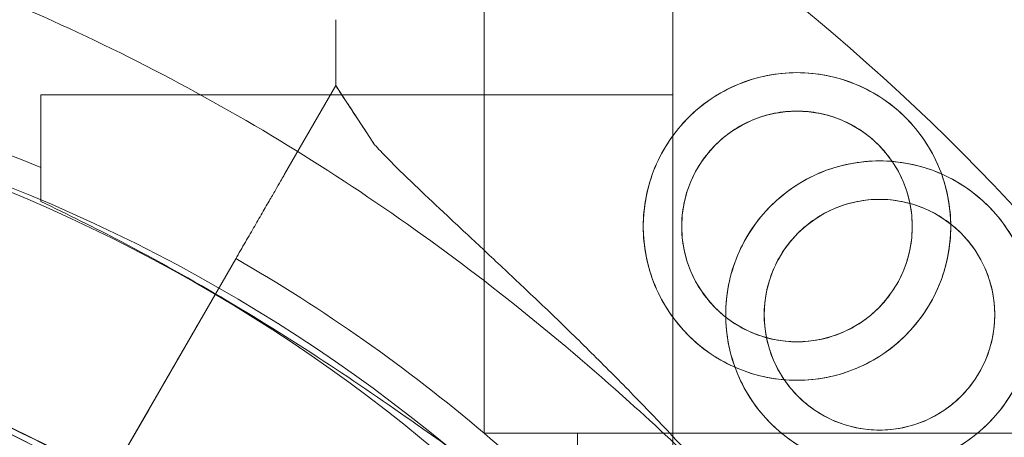
# Model space of a CAD drawing. Units: millimetres. Extents: x 67783 to 83613, y -13239 to -1243.
# Drawn here: x 73218 to 73263, y -5694 to -5675 of the extents above; entities that cross this region are included whole.
import ezdxf

# ---------------------------------------------------------------- set-up
doc = ezdxf.new("R2010")
doc.units = ezdxf.units.MM
doc.layers.add('ACIK MAVI', color=7, linetype='Continuous', true_color=0x3481b8)

# ---------------------------------------------------------------- blocks, each defined once
blk = doc.blocks.new('A$C4B23215A')
at = {"color": 0, "linetype": 'Continuous', "lineweight": 0}
for p, q in [((50770.88275849935, 6622.510567305791), (50770.88275854984, 6643.418453864899)), ((50764.13275853755, 6638.332498422749), (50764.13275854479, 6641.328729145302)), ((50764.13275825015, 6638.332498860838), (50761.80026834751, 6634.292514697234)), ((50761.80027312323, 6634.292509302295), (50764.13275825015, 6638.332498860849)), ((50779.48060329737, 6637.90286635721), (50750.70634550246, 6637.902553386048)), ((50759.58087683708, 6630.448416778763), (50751.99164408454, 6617.303480134222)), ((50755.6159273212, 6623.58090730334), (50759.58088225438, 6630.448410659026)), ((50757.83531503195, 6627.425012434371), (50759.58447069357, 6630.454633769372)), ((50759.58447069356, 6630.454633769368), (50757.83531861328, 6627.425008388647)), ((50755.61592658119, 6623.580907730593), (50754.27195848303, 6621.253086713812)), ((50775.13275848993, 6618.611996094898), (50775.13275849934, 6622.510567295529))]:
    blk.add_line(p, q, dxfattribs=at)
for centre, radius in [((50785.13276005767, 6631.918727359871), 6.999999999999986), ((50785.13275698645, 6631.918730829313), 5.249999999999983), ((50788.88887215306, 6627.90297022386), 6.999999999999987), ((50788.88887562254, 6627.902967152679), 5.249999999999984)]:
    blk.add_circle(centre, radius, dxfattribs=at)
for centre, radius, start, end in [((50721.85273168571, 6564.615924845928), 100.0161565560793, 270, 200.6941665301537), ((50721.79855491784, 6564.652238958173), 75.68560378048048, 67.54571486877384, 87.96968569348357), ((50720.76430320172, 6564.638174246646), 74.53666666666594, 24.59694361889888, 128.7324462147912), ((50721.76861457133, 6564.440501962916), 74.53666666666592, 21.26755378535043, 125.4030563812129), ((50721.88275836023, 6564.827722317581), 75.68560378018336, 49.65300876904765, 60.12325493351432), ((50720.76430558423, 6564.638175523072), 64.50000000000239, 24.3601193182847, 166.6646949167927), ((50721.76861334984, 6564.440503931501), 64.5000000000032, 31.81940607872358, 163.3333775704881), ((50721.76861599641, 6564.440499666238), 64.49999999999967, 343.3353050832681, 163.3333775704881), ((50721.79855323127, 6564.652240451083), 63.5606037804875, 48.48472417110523, 87.96968569348357), ((50721.79855715853, 6564.652236974685), 63.56060378049177, 29.85385558915229, 87.96968569348357), ((50721.88275835996, 6564.827722317195), 75.68560378065168, 45.28599596876807, 49.65300876904765)]:
    blk.add_arc(centre, radius, start, end, dxfattribs=at)
for centre, major_axis, ratio, start_param, end_param in [((50779.48071206514, 6627.902866357812), (0.0001549940613741724, -14.2499999991571), 9.637350772399518e-08, -1.437943617549617e-07, 6.283185163385224), ((50785.13275846026, 6606.322266039393), (20.99999992269396, -32.01023238335628), 1.013002415579946e-08, -3.141592745197407, -2.728367622431735), ((50750.70645427023, 6627.902553386653), (-0.0001087677729519506, 9.999999999405192), 9.637288992345358e-08, -1.029952631311716, 1.141309269314661e-13), ((50779.48071206514, 6627.90286635781), (-0.0001087677601421754, 9.999999999409804), 9.637380441630849e-08, -1.905137840864, -1.836308882730009e-13), ((50779.48071206514, 6627.902866357816), (0.0001087677665054796, -9.999999999412466), 9.63735241224085e-08, 2.250000054180807e-13, 1.236454812725308)]:
    blk.add_ellipse(centre, major_axis=major_axis, ratio=ratio, start_param=start_param, end_param=end_param, dxfattribs=at)
at = {"color": 0, "linetype": 'Continuous', "lineweight": 0, "extrusion": (0, 0, -1)}
for centre, major_axis, ratio, start_param, end_param in [((50785.13275849936, 6622.510567271378), (-14.25000000000002, 3.441439889914249e-08), 9.63735077239903e-08, -2.102843810583541e-08, 6.283185286151148), ((50785.13275849936, 6622.51056727138), (-9.999999999996362, 2.414890332164599e-08), 9.637341844091243e-08, 6.866383808796253e-12, 1.236454812732915), ((50785.13275849936, 6622.51056727138), (10.00000000000125, -2.415045221517062e-08), 9.637334528643711e-08, -1.905137840864164, -1.354472090042691e-13)]:
    blk.add_ellipse(centre, major_axis=major_axis, ratio=ratio, start_param=start_param, end_param=end_param, dxfattribs=at)
at = {"color": 0, "linetype": 'Continuous', "lineweight": 0}
for points, knots in [([(51196.97742476528, 5212.74118381148), (51153.81896520015, 5214.698839448192), (51110.69726840447, 5217.261069885844), (51024.58294858706, 5223.616201673725), (50981.58755494378, 5227.409462410882), (50895.75673867338, 5236.279202941461), (50852.91747403952, 5241.352360111379), (50788.85425700335, 5250.011805470931), (50767.53902256963, 5253.073282686377), (50735.61792253856, 5257.952294249766), (50724.86831724129, 5259.455432356235), (50701.42872804584, 5264.406126991735), (50689.80522321694, 5267.70790253288), (50665.8392579373, 5276.185053182877), (50653.77657756397, 5281.526016617632), (50630.72585496477, 5293.876326768299), (50619.46686816595, 5301.039470425243), (50601.34929419176, 5315.645981925591), (50593.89520355173, 5322.547568572965), (50579.4254270423, 5340.48557643489), (50573.55186107409, 5351.639443319302), (50563.52475260071, 5377.953185010925), (50560.4677607026, 5393.604692619638), (50554.26360820633, 5443.097327562653), (50553.45606052205, 5474.968007463489), (50551.15499365887, 5544.504494702425), (50550.69703453369, 5581.238627332219), (50550.12018407659, 5652.023479935027), (50549.97978711326, 5685.992803113564), (50549.76764215386, 5757.398847986417), (50549.71946490576, 5794.86023226932), (50549.66458894563, 5872.646756613074), (50549.65947196331, 5913.002018478055), (50549.65456493121, 5991.012062408739), (50549.65556250229, 6028.658019007347), (50549.6717238431, 6104.844772688966), (50549.68649949804, 6143.381238975198), (50549.79318540216, 6222.307034588641), (50549.88971221373, 6262.676919389252), (50550.26590476543, 6337.832906126152), (50550.48797136827, 6372.704013769755), (50551.66665235744, 6443.089929163691), (50552.62228939896, 6478.611333381388), (50555.73249476621, 6529.286547973135), (50556.56948225788, 6544.506453548969), (50559.69364098902, 6569.08207755094), (50561.13977608427, 6577.669830879719), (50565.79823495795, 6596.981539713192), (50569.28980287116, 6607.677158177974), (50580.54146161284, 6630.404655066111), (50589.69467561173, 6642.105753140262), (50612.02282275303, 6663.011399952698), (50626.06128258563, 6672.494454713673), (50652.2848956841, 6686.774761357463), (50664.40735688864, 6692.233004100153), (50689.13955335508, 6701.132658034676), (50701.4518920173, 6704.645081310731), (50738.35176146556, 6712.317758392801), (50760.12659309797, 6714.84231568788), (50851.28372065349, 6727.838565362345), (50920.21568299286, 6735.768807222934), (51058.40595164239, 6748.420207765854), (51127.69457440983, 6753.123298664033), (51197.0840323119, 6756.269190753708)], [-344.7999848577278, -344.7999848577278, -344.7999848577278, -344.7999848577278, -319.1628343631373, -319.1628343631373, -293.5256838685468, -293.5256838685468, -267.8885333739563, -267.8885333739563, -255.069958126661, -255.069958126661, -248.6606705030134, -248.6606705030134, -241.818714216347, -241.818714216347, -234.401548226895, -234.401548226895, -226.9336753484222, -226.9336753484222, -221.3158841034468, -221.3158841034468, -214.8170385055591, -214.8170385055591, -205.4970439062451, -205.4970439062451, -184.7283942811751, -184.7283942811751, -161.9012930934626, -161.9012930934626, -141.2007827020632, -141.2007827020632, -118.6843436274518, -118.6843436274518, -94.61558951364432, -94.61558951364432, -72.20433802968856, -72.20433802968856, -49.15930700976291, -49.15930700976291, -24.77362741359026, -24.77362741359026, -3.315051418885474, -3.315051418885474, 18.95582166091409, 18.95582166091409, 28.71822214072611, 28.71822214072611, 33.8990174342058, 33.8990174342058, 40.28175652293854, 40.28175652293854, 47.66501411241988, 47.66501411241988, 57.19022913923004, 57.19022913923004, 64.67551201997924, 64.67551201997924, 71.926954110088, 71.926954110088, 85.50512337502167, 85.50512337502167, 126.7240742045519, 126.7240742045519, 167.9430250340822, 167.9430250340822, 167.9430250340822, 167.9430250340822]), ([(50733.97625489962, 6647.134811884904), (50734.68354386403, 6646.965224692531), (50735.39894082917, 6646.786781547378), (50737.12831483664, 6646.335156069368), (50738.14717854484, 6646.052700775688), (50740.1977099096, 6645.446866249555), (50741.22947773818, 6645.12351661203), (50744.33675924764, 6644.089663306497), (50746.42183625776, 6643.315840088098), (50750.58264521998, 6641.596523856764), (50752.65854800984, 6640.651100357265), (50756.77239467809, 6638.592867376594), (50758.80786202115, 6637.481228228584), (50762.80589518218, 6635.108016777433), (50764.76845317159, 6633.846442894841), (50768.59598220359, 6631.195779891872), (50770.46087949184, 6629.806711456336), (50774.07471410559, 6626.930654417816), (50775.82359661887, 6625.443604887992), (50778.7405393153, 6622.817864693707), (50779.99324716045, 6621.642420717222), (50781.83040013503, 6619.851533820138), (50782.43602369865, 6619.250050191031), (50783.62383891726, 6618.051371651336), (50784.20603522733, 6617.454187332258), (50785.33877473696, 6616.277784776108), (50785.88972240891, 6615.698165908985), (50786.953970923, 6614.56976941545), (50787.46728218389, 6614.021006590452), (50788.4511156452, 6612.96722753623), (50788.92170014494, 6612.462172368605), (50789.81650904025, 6611.50718150554), (50790.24074660318, 6611.057260090345), (50791.22699527492, 6610.027120573648), (50791.79652807778, 6609.446763986691), (50792.42030031352, 6608.847891567826), (50792.51517519626, 6608.757915014428), (50792.60856601212, 6608.670569546432)], [4.406823809352916, 4.406823809352916, 4.406823809352916, 4.406823809352916, 6.858790940706873, 6.858790940706873, 10.28818641106031, 10.28818641106031, 13.71758188141375, 13.71758188141375, 20.57637282212062, 20.57637282212062, 27.43516376282749, 27.43516376282749, 34.29395470353437, 34.29395470353437, 41.15274564424124, 41.15274564424124, 48.01153658494811, 48.01153658494811, 54.87032752565499, 54.87032752565499, 59.88314102920193, 59.88314102920193, 62.38954778097541, 62.38954778097541, 64.89595453274887, 64.89595453274887, 67.40236128452234, 67.40236128452234, 69.90876803629581, 69.90876803629581, 72.4151747880693, 72.4151747880693, 74.92158153984276, 74.92158153984276, 78.59686425934248, 78.59686425934248, 79.26738421014136, 79.26738421014136, 79.26738421014136, 79.26738421014136]), ([(50792.60856763756, 6608.670568107582), (50792.51517686008, 6608.757913541636), (50792.42030201527, 6608.847890061419), (50791.79653002213, 6609.446762265534), (50791.22699740921, 6610.02711868438), (50790.24074902415, 6611.057257947299), (50789.81651157338, 6611.507179263228), (50788.921702892, 6612.462169936929), (50788.45111849404, 6612.967225014456), (50787.46728522429, 6614.021003899097), (50786.9539740532, 6614.56976664459), (50785.88972570569, 6615.698162990679), (50785.33877811051, 6616.277781789815), (50784.20603874097, 6617.454184221968), (50783.62384249425, 6618.051368484985), (50782.43602738903, 6619.2500469243), (50781.83040387545, 6619.851530509111), (50779.99325103194, 6621.642417290159), (50778.74054324858, 6622.817861211972), (50775.82360064975, 6625.443601319863), (50774.07471815846, 6626.930650830216), (50770.4608835324, 6629.806707879621), (50768.5959862098, 6631.195776345556), (50764.76845706262, 6633.846439450512), (50762.80589899234, 6635.108013404662), (50758.80786563193, 6637.481225032343), (50756.77239817029, 6638.592864285309), (50752.65855123522, 6640.651097502157), (50750.5826482973, 6641.596521132711), (50746.42183901648, 6643.315837646069), (50744.33676183592, 6644.08966101537), (50741.22948005734, 6645.123514559111), (50740.19771213684, 6645.446864277988), (50738.14718058376, 6646.052698970836), (50737.12831677918, 6646.335154349848), (50735.39894260153, 6646.786779978514), (50734.683545564, 6646.965223187717), (50733.97625652506, 6647.134810446083)], [105.6245809849692, 105.6245809849692, 105.6245809849692, 105.6245809849692, 106.2951009357839, 106.2951009357839, 109.9703836552844, 109.9703836552844, 112.4767904070588, 112.4767904070588, 114.9831971588331, 114.9831971588331, 117.4896039106075, 117.4896039106075, 119.9960106623819, 119.9960106623819, 122.5024174141563, 122.5024174141563, 125.0088241659306, 125.0088241659306, 130.0216376694794, 130.0216376694794, 136.8804286101873, 136.8804286101873, 143.7392195508951, 143.7392195508951, 150.598010491603, 150.598010491603, 157.4568014323108, 157.4568014323108, 164.3155923730187, 164.3155923730187, 171.1743833137265, 171.1743833137265, 174.6037787840805, 174.6037787840805, 178.0331742544344, 178.0331742544344, 180.4851413857733, 180.4851413857733, 180.4851413857733, 180.4851413857733]), ([(50778.13275683298, 6631.918731019579), (50778.13275683192, 6631.475469808162), (50778.17553716865, 6631.018270902072), (50778.3543920247, 6630.111107027098), (50778.49041494747, 6629.661127605052), (50778.84859594625, 6628.799948392616), (50779.07103814414, 6628.387997900323), (50779.58376113057, 6627.62697654118), (50779.87408636203, 6627.277906544428), (50780.49178896075, 6626.660203944384), (50780.8407911312, 6626.369895960363), (50781.6018507912, 6625.85711057683), (50782.01390748191, 6625.634595065441), (50782.87529833314, 6625.276331802675), (50783.32538000699, 6625.140299523335), (50784.23257533859, 6624.961474553051), (50784.68970108708, 6624.9187311195), (50785.57581234017, 6624.918731117354), (50786.03293809131, 6624.9614745487), (50786.94013343378, 6625.140299514596), (50787.39021511582, 6625.276331791758), (50788.25160598773, 6625.634595050369), (50788.66366269094, 6625.857110559782), (50789.42472237805, 6626.369895939637), (50789.77372456309, 6626.66020392196), (50790.39142719034, 6627.277906519021), (50790.6817524368, 6627.626976514372), (50791.19447545208, 6628.387997871037), (50791.41691766377, 6628.799948362243), (50791.77509868649, 6629.661127572943), (50791.91112161938, 6630.11110699436), (50792.08997649036, 6631.018270868472), (50792.13275683192, 6631.475469774365), (50792.13275683406, 6632.361992197189), (50792.0899764947, 6632.81919110624), (50791.91112162811, 6633.726354993143), (50791.77509869738, 6634.176334424175), (50791.41691767883, 6635.037513658934), (50791.19447546913, 6635.449464164567), (50790.68175245752, 6636.210485552163), (50790.39142721275, 6636.559555563943), (50789.77372458847, 6637.177258192869), (50789.42472240486, 6637.467566191763), (50788.66366272023, 6637.980351603104), (50788.25160601811, 6638.202867127407), (50787.39021514791, 6638.561130411605), (50786.94013346652, 6638.697162699469), (50786.0329381249, 6638.875987681042), (50785.57581237398, 6638.918731117365), (50784.68970112089, 6638.918731119511), (50784.23257537218, 6638.8759876854), (50783.32538003974, 6638.697162708215), (50782.87529836523, 6638.561130422497), (50782.01390751226, 6638.202867142465), (50781.60185082049, 6637.980351620152), (50780.84079115799, 6637.467566212488), (50780.49178898615, 6637.17725821529), (50779.87408638445, 6636.559555589343), (50779.58376115131, 6636.210485578964), (50779.07103816119, 6635.449464193853), (50778.8485959613, 6635.037513689296), (50778.49041495837, 6634.176334456273), (50778.35439203342, 6633.726355025885), (50778.175537173, 6632.819191139841), (50778.13275683407, 6632.36199223103), (50778.13275683298, 6631.918731019579)], [0, 0, 0, 0, 1.329783634282913, 1.329783634282913, 2.659567268565826, 2.659567268565826, 3.989350902848739, 3.989350902848739, 5.319134537131652, 5.319134537131652, 6.64830141673888, 6.64830141673888, 7.977468296346109, 7.977468296346109, 9.306635175953335, 9.306635175953335, 10.63580205556056, 10.63580205556056, 11.96496893516774, 11.96496893516774, 13.29413581477491, 13.29413581477491, 14.62330269438208, 14.62330269438208, 15.95246957398926, 15.95246957398926, 17.28225320827214, 17.28225320827214, 18.61203684255502, 18.61203684255502, 19.9418204768379, 19.9418204768379, 21.27160411112078, 21.27160411112078, 22.60138774540369, 22.60138774540369, 23.9311713796866, 23.9311713796866, 25.26095501396951, 25.26095501396951, 26.59073864825242, 26.59073864825242, 27.91990552785958, 27.91990552785958, 29.24907240746675, 29.24907240746675, 30.57823928707392, 30.57823928707392, 31.90740616668108, 31.90740616668108, 33.23657304628829, 33.23657304628829, 34.5657399258955, 34.5657399258955, 35.89490680550271, 35.89490680550271, 37.22407368510992, 37.22407368510992, 38.55385731939282, 38.55385731939282, 39.88364095367571, 39.88364095367571, 41.2134245879586, 41.2134245879586, 42.54320822224149, 42.54320822224149, 42.54320822224149, 42.54320822224149]), ([(50779.88275965225, 6631.918727830553), (50779.88275965145, 6631.585582357153), (50779.91497909227, 6631.242198749324), (50780.04942339769, 6630.561297135862), (50780.15160686762, 6630.223766520334), (50780.42040128366, 6629.578117129297), (50780.58722534455, 6629.269424315271), (50780.97153350441, 6628.699273177333), (50781.18905388127, 6628.437812382535), (50781.6516800409, 6627.975186219295), (50781.91306249776, 6627.757686208164), (50782.48325587064, 6627.373307384072), (50782.792069454, 6627.206399404471), (50783.43796141817, 6626.93751017529), (50783.77561030447, 6626.835315318831), (50784.45655004764, 6626.700904733903), (50784.79985072509, 6626.66872772205), (50785.46566872506, 6626.668727720471), (50785.80896940064, 6626.700904730636), (50786.48990913615, 6626.835315312279), (50786.82755801667, 6626.937510167108), (50787.47344996638, 6627.206399393157), (50787.78226354106, 6627.373307371281), (50788.35245689531, 6627.757686192608), (50788.61383934227, 6627.975186202488), (50789.07646548284, 6628.437812363494), (50789.29398584985, 6628.699273157226), (50789.6782939914, 6629.269424293323), (50789.84511804387, 6629.578117106541), (50790.11391244648, 6630.223766496294), (50790.21609591138, 6630.56129711131), (50790.35054021115, 6631.242198724116), (50790.38275965145, 6631.585582331818), (50790.38275965306, 6632.251873278552), (50790.35054021443, 6632.595256883922), (50790.21609591791, 6633.276158487328), (50790.11391245467, 6633.613689095311), (50789.84511805519, 6634.259338467606), (50789.67829400421, 6634.568031270433), (50789.29398586538, 6635.138182384633), (50789.07646549964, 6635.399643166855), (50788.61383936131, 6635.862269306044), (50788.35245691541, 6636.079769304821), (50787.78226356301, 6636.464148105764), (50787.47344998916, 6636.631056074626), (50786.82755804073, 6636.899945286003), (50786.48990916071, 6637.002140135379), (50785.80896942585, 6637.136550710957), (50785.46566875042, 6637.16872772046), (50784.79985075045, 6637.168727722054), (50784.45655007284, 6637.136550714198), (50783.775610329, 6637.002140141964), (50783.43796144224, 6636.899945294199), (50782.79206947676, 6636.63105608594), (50782.48325589258, 6636.464148118559), (50781.91306251787, 6636.079769320362), (50781.65168005995, 6635.862269322855), (50781.1890538981, 6635.399643185921), (50780.97153351997, 6635.138182404722), (50780.58722535735, 6634.568031292407), (50780.420401295, 6634.259338490368), (50780.1516068758, 6633.613689119384), (50780.04942340425, 6633.276158511873), (50779.91497909555, 6632.595256909126), (50779.88275965305, 6632.251873303912), (50779.88275965225, 6631.918727830553)], [0, 0, 0, 0, 0.9994364201289808, 0.9994364201289808, 1.998872840257962, 1.998872840257962, 2.998309260386943, 2.998309260386943, 3.997745680515923, 3.997745680515923, 4.996472680465211, 4.996472680465211, 5.995199680414498, 5.995199680414498, 6.993926680363787, 6.993926680363787, 7.992653680313074, 7.992653680313074, 8.991380680262246, 8.991380680262246, 9.99010768021142, 9.99010768021142, 10.98883468016059, 10.98883468016059, 11.98756168010977, 11.98756168010977, 12.98699810023876, 12.98699810023876, 13.98643452036776, 13.98643452036776, 14.98587094049675, 14.98587094049675, 15.98530736062575, 15.98530736062575, 16.98474378075473, 16.98474378075473, 17.98418020088371, 17.98418020088371, 18.98361662101269, 18.98361662101269, 19.98305304114167, 19.98305304114167, 20.98178004109085, 20.98178004109085, 21.98050704104003, 21.98050704104003, 22.9792340409892, 22.9792340409892, 23.97796104093839, 23.97796104093839, 24.97668804088767, 24.97668804088767, 25.97541504083695, 25.97541504083695, 26.97414204078623, 26.97414204078623, 27.97286904073551, 27.97286904073551, 28.9723054608645, 28.9723054608645, 29.9717418809935, 29.9717418809935, 30.97117830112249, 30.97117830112249, 31.97061472125149, 31.97061472125149, 31.97061472125149, 31.97061472125149]), ([(50765.90031749322, 6635.638213704065), (50765.98766394283, 6635.54482387642), (50766.07764149432, 6635.449950010052), (50766.67652048152, 6634.8261845293), (50767.25688309363, 6634.25665822741), (50768.28703308131, 6633.270421044528), (50768.73695901052, 6632.846188486385), (50769.69195941464, 6631.951390189972), (50770.19701960944, 6631.480811284191), (50771.25080919258, 6630.49698947367), (50771.79957751997, 6629.983684270055), (50772.92798543901, 6628.919448193197), (50773.50761022932, 6628.368506901033), (50774.68402497922, 6627.235780324181), (50775.28121557321, 6626.653590571497), (50776.47990692919, 6625.465788501207), (50777.08139709973, 6624.860171528419), (50778.87230385854, 6623.023038159763), (50780.04776140268, 6621.770343158672), (50782.6735332303, 6618.853429113273), (50784.16060175855, 6617.104562792794), (50787.03669810593, 6613.490759442235), (50788.42578685135, 6611.625877224973), (50791.07649157808, 6607.798376902289), (50792.33808687372, 6605.835832550942), (50794.71134197732, 6601.83782499792), (50795.82300336463, 6599.802369624775), (50797.88128131681, 6595.688545071911), (50798.82672752143, 6593.612652414997), (50800.54608928083, 6589.451861830896), (50801.31993532397, 6587.366793065286), (50802.35382265735, 6584.259522529394), (50802.67718359602, 6583.227758125171), (50803.28304058706, 6581.177233160286), (50803.56550704555, 6580.158372427284), (50804.01715148002, 6578.429003160871), (50804.1956024687, 6577.713608063836), (50804.36519741837, 6577.006320869097)], [105.6245809849692, 105.6245809849692, 105.6245809849692, 105.6245809849692, 106.2951009357839, 106.2951009357839, 109.9703836552844, 109.9703836552844, 112.4767904070588, 112.4767904070588, 114.9831971588331, 114.9831971588331, 117.4896039106075, 117.4896039106075, 119.9960106623819, 119.9960106623819, 122.5024174141563, 122.5024174141563, 125.0088241659306, 125.0088241659306, 130.0216376694794, 130.0216376694794, 136.8804286101873, 136.8804286101873, 143.7392195508951, 143.7392195508951, 150.598010491603, 150.598010491603, 157.4568014323108, 157.4568014323108, 164.3155923730187, 164.3155923730187, 171.1743833137265, 171.1743833137265, 174.6037787840805, 174.6037787840805, 178.0331742544344, 178.0331742544344, 180.4851413857733, 180.4851413857733, 180.4851413857733, 180.4851413857733]), ([(50804.36519885722, 6577.00631924367), (50804.19560397354, 6577.713606363885), (50804.01715304891, 6578.429001388531), (50803.56550876509, 6580.158370484764), (50803.28304239193, 6581.177231121377), (50802.67718556761, 6583.227755897953), (50802.35382471029, 6584.259520210255), (50801.31993761512, 6587.366790477039), (50800.54609172288, 6589.451859072195), (50798.82673024551, 6593.612649337707), (50797.88128417196, 6595.688541846566), (50795.82300645595, 6599.802366132606), (50794.7113451736, 6601.837821387182), (50792.33809024653, 6605.83582874081), (50791.07649502245, 6607.798373011292), (50788.4257903977, 6611.625873218798), (50787.03670168269, 6613.490755401706), (50784.16060534619, 6617.104558739962), (50782.67353679847, 6618.853425082432), (50780.04776488445, 6621.770339225439), (50778.87230728564, 6623.023034288306), (50777.0814004108, 6624.860167788031), (50776.47991019596, 6625.465784810864), (50775.2812187396, 6626.653586994542), (50774.68402808955, 6627.235776810574), (50773.50761321565, 6628.36850352751), (50772.92798835735, 6628.919444896446), (50771.79958029086, 6629.983681139884), (50771.25081188397, 6630.496986433302), (50770.19702213125, 6631.480808435377), (50769.69196184635, 6631.95138744293), (50768.73696125286, 6632.846185953282), (50768.28703522438, 6633.270418623577), (50767.25688498292, 6634.256656093146), (50766.6765222027, 6634.826182584964), (50766.07764300074, 6635.449948308315), (50765.98766541565, 6635.544822212612), (50765.90031893209, 6635.638212078642)], [4.406823809352916, 4.406823809352916, 4.406823809352916, 4.406823809352916, 6.858790940706873, 6.858790940706873, 10.28818641106031, 10.28818641106031, 13.71758188141375, 13.71758188141375, 20.57637282212062, 20.57637282212062, 27.43516376282749, 27.43516376282749, 34.29395470353437, 34.29395470353437, 41.15274564424124, 41.15274564424124, 48.01153658494811, 48.01153658494811, 54.87032752565499, 54.87032752565499, 59.88314102920193, 59.88314102920193, 62.38954778097541, 62.38954778097541, 64.89595453274887, 64.89595453274887, 67.40236128452234, 67.40236128452234, 69.90876803629581, 69.90876803629581, 72.4151747880693, 72.4151747880693, 74.92158153984276, 74.92158153984276, 78.59686425934248, 78.59686425934248, 79.26738421014136, 79.26738421014136, 79.26738421014136, 79.26738421014136]), ([(50788.88895193333, 6620.902966999622), (50788.44569072194, 6620.902962178383), (50787.98849135067, 6620.945737543361), (50787.08132553082, 6621.124582534567), (50786.63134462963, 6621.26060056409), (50785.77016152226, 6621.61877219808), (50785.35820861108, 6621.841209916258), (50784.59718167644, 6622.353924627036), (50784.24810852261, 6622.64424606256), (50783.63039920548, 6623.261941944131), (50783.3400874263, 6623.610940957644), (50782.82729376676, 6624.371995041385), (50782.60477377453, 6624.784049312357), (50782.24650114471, 6625.64543626765), (50782.11046397102, 6626.095516462212), (50781.93162913559, 6627.002709849146), (50781.88888073109, 6627.459835132808), (50781.88887109305, 6628.345946385843), (50781.93160955344, 6628.803072601766), (50782.11042465415, 6629.710269888788), (50782.24645203695, 6630.160353050063), (50782.60470592847, 6631.021747817807), (50782.82721695702, 6631.433806940708), (50783.33999406081, 6632.194872203987), (50783.63029824793, 6632.543877545917), (50784.24799412784, 6633.161586890257), (50784.59706096607, 6633.451915932614), (50785.35807674715, 6633.96464722348), (50785.77002481942, 6634.187093914856), (50786.63120013507, 6634.545284302329), (50787.0811780773, 6634.681312128449), (50787.98834000643, 6634.860176864246), (50788.44553844709, 6634.902962177546), (50789.33206086986, 6634.902971820053), (50789.78926024409, 6634.860196452448), (50790.69642607588, 6634.681351450692), (50791.14640698604, 6634.545333413216), (50792.00759011574, 6634.187161759457), (50792.41954304026, 6633.964724029463), (50793.18057000335, 6633.452009293511), (50793.52964317221, 6633.161687844671), (50794.14735251822, 6632.543991937548), (50794.43766431227, 6632.194992910872), (50794.95045799962, 6631.433938802502), (50795.17297800477, 6631.021884520114), (50795.53125065601, 6630.160497545852), (50795.66728783822, 6629.71041734376), (50795.84612268495, 6628.803223946792), (50795.88887109223, 6628.346098660708), (50795.88888073026, 6627.459987407672), (50795.84614226711, 6627.002861194187), (50795.6673271551, 6626.095663917191), (50795.53129976374, 6625.645580763439), (50795.17304585081, 6624.784186014642), (50794.95053480937, 6624.372126903179), (50794.43775767777, 6623.611061664515), (50794.14745347577, 6623.262056335776), (50793.52975756698, 6622.644347016989), (50793.18069071371, 6622.354017987947), (50792.41967490419, 6621.841286722241), (50792.00772681857, 6621.618840042674), (50791.14655148059, 6621.260649674985), (50790.69657352939, 6621.124621856803), (50789.78941158833, 6620.945757131571), (50789.33221314476, 6620.902971820897), (50788.88895193333, 6620.902966999622)], [0, 0, 0, 0, 1.329783634282913, 1.329783634282913, 2.659567268565826, 2.659567268565826, 3.989350902848739, 3.989350902848739, 5.319134537131652, 5.319134537131652, 6.64830141673888, 6.64830141673888, 7.977468296346109, 7.977468296346109, 9.306635175953335, 9.306635175953335, 10.63580205556056, 10.63580205556056, 11.96496893516774, 11.96496893516774, 13.29413581477491, 13.29413581477491, 14.62330269438208, 14.62330269438208, 15.95246957398926, 15.95246957398926, 17.28225320827214, 17.28225320827214, 18.61203684255502, 18.61203684255502, 19.9418204768379, 19.9418204768379, 21.27160411112078, 21.27160411112078, 22.60138774540369, 22.60138774540369, 23.9311713796866, 23.9311713796866, 25.26095501396951, 25.26095501396951, 26.59073864825242, 26.59073864825242, 27.91990552785958, 27.91990552785958, 29.24907240746675, 29.24907240746675, 30.57823928707392, 30.57823928707392, 31.90740616668108, 31.90740616668108, 33.23657304628829, 33.23657304628829, 34.5657399258955, 34.5657399258955, 35.89490680550271, 35.89490680550271, 37.22407368510992, 37.22407368510992, 38.55385731939282, 38.55385731939282, 39.88364095367571, 39.88364095367571, 41.2134245879586, 41.2134245879586, 42.54320822224149, 42.54320822224149, 42.54320822224149, 42.54320822224149]), ([(50761.80026834753, 6634.292514697239), (50761.79642618782, 6634.285859892718), (50761.79221698103, 6634.278569344007), (50761.75811408398, 6634.219501477697), (50761.71274276153, 6634.140916113398), (50761.60647890415, 6633.956861839679), (50761.53579630715, 6633.834436056999), (50761.36758006597, 6633.543077105171), (50761.27004642313, 6633.374143938368), (50761.07369630313, 6633.034055652197), (50760.95679015952, 6632.831568320524), (50760.70503658212, 6632.395518418036), (50760.57018914932, 6632.161955848946), (50760.3136451601, 6631.717608679623), (50760.16831331424, 6631.46588656218), (50759.87134948184, 6630.951530148193), (50759.71971749552, 6630.688895851968), (50759.58087683708, 6630.448416778758)], [0.7041971866607565, 0.7041971866607565, 0.7041971866607565, 0.7041971866607565, 0.8330408887702967, 0.8330408887702967, 1.666081777540593, 1.666081777540593, 2.499123544870478, 2.499123544870478, 3.332165312200364, 3.332165312200364, 4.165208208909155, 4.165208208909155, 4.998251105617946, 4.998251105617946, 5.831295052692599, 5.831295052692599, 6.664338999767251, 6.664338999767251, 6.664338999767251, 6.664338999767251]), ([(50759.58088225435, 6630.448410659041), (50759.7197229128, 6630.688889732251), (50759.87135489447, 6630.951524033762), (50760.1683187067, 6631.46588047052), (50760.31365053705, 6631.717602605453), (50760.57019449003, 6632.16194981574), (50760.70504189873, 6632.395512412064), (50760.95679541873, 6632.831562379402), (50761.07370152903, 6633.034049748681), (50761.27005158203, 6633.37413811053), (50761.36758518501, 6633.54307132241), (50761.53580134025, 6633.834430371278), (50761.60648389125, 6633.956856205941), (50761.71274766107, 6634.14091057857), (50761.75811893391, 6634.219495998883), (50761.79222177246, 6634.278563931281), (50761.79643097141, 6634.28585448889), (50761.80027312323, 6634.292509302291)], [19.9930185611163, 19.9930185611163, 19.9930185611163, 19.9930185611163, 20.82606250819096, 20.82606250819096, 21.65910645526561, 21.65910645526561, 22.49214935197441, 22.49214935197441, 23.32519224868321, 23.32519224868321, 24.15823401601316, 24.15823401601316, 24.99127578334312, 24.99127578334312, 25.82431667211336, 25.82431667211336, 25.95316037422302, 25.95316037422302, 25.95316037422302, 25.95316037422302]), ([(50750.70639909631, 6633.051147921569), (50751.90488257036, 6632.482870163896), (50753.1408729961, 6631.868711239904), (50755.98733910263, 6630.37790789821), (50757.60528700743, 6629.47551784136), (50760.78558186271, 6627.590727351488), (50762.34831180611, 6626.608123538919), (50765.33903683603, 6624.639066727437), (50766.76710940172, 6623.652645378321), (50768.61324245064, 6622.349210728053), (50769.14438998368, 6621.970917588898), (50770.19552447695, 6621.220117452349), (50770.71550232071, 6620.847674238596), (50771.71058361118, 6620.140682624826), (50772.18601384179, 6619.806000962015), (50773.06499404863, 6619.203357822893), (50773.4685523482, 6618.935519468423), (50774.06418521068, 6618.563169027211), (50774.29763123704, 6618.424092883795), (50774.73022405527, 6618.187683620998), (50774.92934700227, 6618.090432790936), (50775.2748743359, 6617.953133784284), (50775.42145837129, 6617.913082424629), (50775.55242736592, 6617.903406420728), (50775.56763279149, 6617.902823790208), (50775.58224963251, 6617.90282395452)], [1.133895474323613, 1.133895474323613, 1.133895474323613, 1.133895474323613, 5.170833653502005, 5.170833653502005, 10.34166730700401, 10.34166730700401, 15.51250096050601, 15.51250096050601, 20.68333461400802, 20.68333461400802, 22.69559199053065, 22.69559199053065, 24.70784936705328, 24.70784936705328, 26.72010674357591, 26.72010674357591, 28.73236412009854, 28.73236412009854, 30.07110853613494, 30.07110853613494, 31.40985295217133, 31.40985295217133, 32.74859736820773, 32.74859736820773, 32.93209759758317, 32.93209759758317, 32.93209759758317, 32.93209759758317]), ([(50788.88892971414, 6622.65296981875), (50788.55578424076, 6622.652966195214), (50788.21240028259, 6622.685181901956), (50787.53149720717, 6622.819618802996), (50787.19396548048, 6622.921798602487), (50786.54831316652, 6623.190585997492), (50786.2396185384, 6623.357406701527), (50785.66946322139, 6623.741708661333), (50785.40800006122, 6623.959226194964), (50784.94536886724, 6624.421847323805), (50784.72786601375, 6624.683227415479), (50784.34348098919, 6625.25341660845), (50784.17656965146, 6625.562228376772), (50783.90767339862, 6626.208117416905), (50783.80547487046, 6626.545765191875), (50783.67105688075, 6627.22670347338), (50783.63887613572, 6627.5700038009), (50783.6388688938, 6628.235821800836), (50783.67104217079, 6628.579122826302), (50783.80544534764, 6629.2600640234), (50783.90763653075, 6629.597714015201), (50784.17651873312, 6630.243608888877), (50784.34342335308, 6630.552424278545), (50784.72779597389, 6631.122621812638), (50784.9452931414, 6631.384006624756), (50785.40791427161, 6631.846637796063), (50785.66937269993, 6632.064161006287), (50786.23951965689, 6632.448475347845), (50786.54821065599, 6632.61530275714), (50787.19385712273, 6632.884104180752), (50787.53138662655, 6632.986291316074), (50788.21228677732, 6633.12074302021), (50788.55567003464, 6633.152966194588), (50789.22196098133, 6633.152973441689), (50789.56534493704, 6633.120757737137), (50790.2462480024, 6632.986320844995), (50790.58377972155, 6632.884141052191), (50791.22943201677, 6632.615353673746), (50791.53812663368, 6632.448532979621), (50792.10828192696, 6632.064231040835), (50792.36974507456, 6631.846713518329), (50792.83237624449, 6631.384092410792), (50793.04987908561, 6631.122712330083), (50793.43426408702, 6630.552523157587), (50793.60117541403, 6630.243711398767), (50793.87007164905, 6629.597822374379), (50793.97227017014, 6629.260174605688), (50794.10668815049, 6628.579236332493), (50794.13886889317, 6628.235936006995), (50794.1388761351, 6627.570118007052), (50794.10670286043, 6627.22681697957), (50793.97229969298, 6626.545875774134), (50793.87010851695, 6626.20822577609), (50793.60122633236, 6625.562330886654), (50793.43432172314, 6625.253515487469), (50793.04994912546, 6624.683317932924), (50792.83245197033, 6624.421933109841), (50792.36983086419, 6623.959301917259), (50792.1083724484, 6623.741778695918), (50791.53822551522, 6623.357464333296), (50791.22953452731, 6623.19063691412), (50790.58388807933, 6622.921835473904), (50790.24635858302, 6622.819648331932), (50789.56545844231, 6622.685196618868), (50789.22207518748, 6622.6529734423), (50788.88892971414, 6622.65296981875)], [0, 0, 0, 0, 0.9994364201289808, 0.9994364201289808, 1.998872840257962, 1.998872840257962, 2.998309260386943, 2.998309260386943, 3.997745680515923, 3.997745680515923, 4.996472680465211, 4.996472680465211, 5.995199680414498, 5.995199680414498, 6.993926680363787, 6.993926680363787, 7.992653680313074, 7.992653680313074, 8.991380680262246, 8.991380680262246, 9.99010768021142, 9.99010768021142, 10.98883468016059, 10.98883468016059, 11.98756168010977, 11.98756168010977, 12.98699810023876, 12.98699810023876, 13.98643452036776, 13.98643452036776, 14.98587094049675, 14.98587094049675, 15.98530736062575, 15.98530736062575, 16.98474378075473, 16.98474378075473, 17.98418020088371, 17.98418020088371, 18.98361662101269, 18.98361662101269, 19.98305304114167, 19.98305304114167, 20.98178004109085, 20.98178004109085, 21.98050704104003, 21.98050704104003, 22.9792340409892, 22.9792340409892, 23.97796104093839, 23.97796104093839, 24.97668804088767, 24.97668804088767, 25.97541504083695, 25.97541504083695, 26.97414204078623, 26.97414204078623, 27.97286904073551, 27.97286904073551, 28.9723054608645, 28.9723054608645, 29.9717418809935, 29.9717418809935, 30.97117830112249, 30.97117830112249, 31.97061472125149, 31.97061472125149, 31.97061472125149, 31.97061472125149]), ([(50690.30403149249, 6621.492565874709), (50696.36850004952, 6624.741661305869), (50702.95616000069, 6627.011681218581), (50716.51349024284, 6629.364636106651), (50723.48080274725, 6629.447161874201), (50737.09006171416, 6627.415987245698), (50743.72964135905, 6625.302640095912), (50756.00909236741, 6619.093559412469), (50761.64682818322, 6614.998905714358), (50771.34974883978, 6605.242321745953), (50775.41324622321, 6599.582088265681), (50781.55450710696, 6587.268578824511), (50783.63120256642, 6580.617444334439), (50785.58728659493, 6566.997189737942), (50785.4663349769, 6560.030438361406), (50784.04252441997, 6552.086969483822), (50783.80013238635, 6550.92138657276), (50783.52568382744, 6549.763401032584)], [5.791341155155744, 5.791341155155744, 5.791341155155744, 5.791341155155744, 6.111341155155745, 6.111341155155745, 6.431341155155745, 6.431341155155745, 6.751341155155745, 6.751341155155745, 7.071341155155745, 7.071341155155745, 7.391341155155746, 7.391341155155746, 7.711341155155746, 7.711341155155746, 8.031341155155745, 8.031341155155745, 8.086692972991138, 8.086692972991138, 8.086692972991138, 8.086692972991138]), ([(50659.97827816945, 6582.939260468782), (50661.95147932172, 6589.53022983699), (50664.98779941107, 6595.801674196256), (50672.88046138312, 6607.07303112411), (50677.73543063476, 6612.070983465021), (50688.77301690384, 6620.287387140139), (50694.95371434921, 6623.504409540634), (50708.01558801068, 6627.831655368147), (50714.89449260621, 6628.941126233865), (50728.6544925491, 6628.9398725632), (50735.53319486313, 6627.829148244844), (50748.59427979887, 6623.499522360133), (50754.77439093716, 6620.281373769001), (50765.81047983344, 6612.062958966038), (50770.66453827974, 6607.064122037682), (50775.29227894485, 6600.452771976594), (50775.94772592885, 6599.458927662115), (50776.57517959565, 6598.447713407502)], [3.432480090171556, 3.432480090171556, 3.432480090171556, 3.432480090171556, 3.752480090171556, 3.752480090171556, 4.072480090171556, 4.072480090171556, 4.392480090171556, 4.392480090171556, 4.712480090171557, 4.712480090171557, 5.032480090171557, 5.032480090171557, 5.352480090171557, 5.352480090171557, 5.672480090171558, 5.672480090171558, 5.727831905075032, 5.727831905075032, 5.727831905075032, 5.727831905075032]), ([(50724.05039837051, 6628.172938829252), (50726.968719743, 6628.069482851208), (50729.87988272176, 6627.764595771154), (50735.6327465366, 6626.757734798668), (50738.47441280294, 6626.055766956601), (50744.0343851552, 6624.268053743524), (50746.75265783048, 6623.182319115131), (50752.01428469182, 6620.647660585435), (50754.55760726002, 6619.198751915246), (50759.42109321547, 6615.965222040435), (50761.74122737734, 6614.180620266536), (50763.92777789348, 6612.245084265083)], [0.03543566950119718, 0.03543566950119718, 0.03543566950119718, 0.03543566950119718, 0.1732641862186785, 0.1732641862186785, 0.3110927029361599, 0.3110927029361599, 0.4489212196536412, 0.4489212196536412, 0.5867497363711225, 0.5867497363711225, 0.7245782530886038, 0.7245782530886038, 0.7245782530886038, 0.7245782530886038]), ([(50755.61592235826, 6623.580912501084), (50755.75476311823, 6623.821391750169), (50755.90639521643, 6624.084026240153), (50756.2033592716, 6624.598383040053), (50756.34869122832, 6624.850105349467), (50756.60523537512, 6625.294452791748), (50756.74008287357, 6625.528015474485), (50756.9918365806, 6625.964065601524), (50757.10874278798, 6626.166553043679), (50757.30509298546, 6626.50664146399), (50757.40262665536, 6626.675574677707), (50757.57084294729, 6626.966933717429), (50757.64152556763, 6627.089359540552), (50757.74778944579, 6627.273413850229), (50757.79316077334, 6627.351999223358), (50757.82726367062, 6627.411067090068), (50757.8314728745, 6627.418357633787), (50757.83531503194, 6627.425012434383)], [19.99302448241101, 19.99302448241101, 19.99302448241101, 19.99302448241101, 20.82606903875339, 20.82606903875339, 21.65911359509577, 21.65911359509577, 22.49215683210414, 22.49215683210414, 23.3252000691125, 23.3252000691125, 24.15824190551527, 24.15824190551527, 24.99128374191804, 24.99128374191804, 25.82432449615406, 25.82432449615406, 25.95316806224642, 25.95316806224642, 25.95316806224642, 25.95316806224642]), ([(50757.83531861328, 6627.425008388649), (50757.83147646373, 6627.41835357918), (50757.8272672677, 6627.411063026591), (50757.79316442894, 6627.351995093786), (50757.74779315098, 6627.273409664636), (50757.64152936037, 6627.089355256072), (50757.57084678603, 6626.966929380937), (50757.40263058001, 6626.675570244179), (50757.30509695001, 6626.506636985412), (50757.10874681953, 6626.166548489384), (50756.99184064545, 6625.964061009623), (50756.7400869958, 6625.528010817749), (50756.60523952149, 6625.294448107763), (50756.34869541095, 6624.850100624519), (50756.20336346972, 6624.598378297598), (50755.9063994347, 6624.084021474957), (50755.75476734117, 6623.821386979669), (50755.61592658119, 6623.580907730584)], [0.7041971881436941, 0.7041971881436941, 0.7041971881436941, 0.7041971881436941, 0.8330407542360618, 0.8330407542360618, 1.666081508472124, 1.666081508472124, 2.499123344874877, 2.499123344874877, 3.33216518127763, 3.33216518127763, 4.165208418285987, 4.165208418285987, 4.998251655294345, 4.998251655294345, 5.831296211636834, 5.831296211636834, 6.664340767979325, 6.664340767979325, 6.664340767979325, 6.664340767979325]), ([(50691.72079105749, 6618.848177035108), (50697.50319130954, 6621.94615174854), (50703.78444847229, 6624.110589339729), (50716.7112052148, 6626.354104465565), (50723.35445667249, 6626.43279182532), (50736.33072685025, 6624.496090435354), (50742.66148883724, 6622.481038501835), (50754.36980258939, 6616.560752268786), (50759.7453181347, 6612.656547579889), (50768.99694015607, 6603.353758214666), (50772.8714376612, 6597.956791407894), (50778.72705850385, 6586.216003336081), (50780.70716347682, 6579.874223938572), (50781.67682370565, 6573.122459190128), (50781.71228712331, 6572.863835367445), (50781.74610254278, 6572.604996245855)], [5.791341155155747, 5.791341155155747, 5.791341155155747, 5.791341155155747, 6.111341155155747, 6.111341155155747, 6.431341155155748, 6.431341155155748, 6.751341155155748, 6.751341155155748, 7.071341155155748, 7.071341155155748, 7.391341155155748, 7.391341155155748, 7.711341155155749, 7.711341155155749, 7.724074747527149, 7.724074747527149, 7.724074747527149, 7.724074747527149]), ([(50672.94023790169, 6601.830872309669), (50676.92854394369, 6607.039232408142), (50681.75653253701, 6611.603167965688), (50692.6049670887, 6618.981912288251), (50698.62352637079, 6621.795437798824), (50711.24235090122, 6625.387048505783), (50717.84042158067, 6626.164509076865), (50730.94845738668, 6625.60433293632), (50737.4561428645, 6624.266793646217), (50749.72254203117, 6619.611704873318), (50755.47912244228, 6616.294964967747), (50765.65848771897, 6608.017590833186), (50770.07950226768, 6603.05839614142), (50773.74936084743, 6597.308726119387), (50773.88840400236, 6597.087794217352), (50774.02603493111, 6596.865986035511)], [3.795098315635706, 3.795098315635706, 3.795098315635706, 3.795098315635706, 4.115098315635706, 4.115098315635706, 4.435098315635706, 4.435098315635706, 4.755098315635706, 4.755098315635706, 5.075098315635707, 5.075098315635707, 5.395098315635707, 5.395098315635707, 5.715098315635707, 5.715098315635707, 5.727831905075035, 5.727831905075035, 5.727831905075035, 5.727831905075035])]:
    blk.add_open_spline(points, degree=3, knots=knots, dxfattribs=at)
for points, weights in [([(50765.90031893207, 6635.638212078635), (50765.02392527241, 6636.974095981432), (50764.13275825015, 6638.332498860853)], [1, 1.000183650450752, 1]), ([(50750.70639744392, 6633.051149384255), (50750.70638951097, 6633.818049791893), (50750.7063814268, 6634.599706290041)], [1, 1.000053334665461, 1])]:
    blk.add_rational_spline(points, weights, degree=2, dxfattribs=at)
blk.add_open_spline([(50750.70639935923, 6633.05114847607), (50750.70639872079, 6633.051148778804), (50750.70639808236, 6633.05114908153), (50750.70639744391, 6633.051149384246)], degree=3, dxfattribs=at)

msp = doc.modelspace()

# ---------------------------------------------------------------- linework, layer by layer
at = {"layer": 'ACIK MAVI'}
msp.add_open_spline([(71959.67883351509, -12681.60778707579), (71601.32007439384, -12337.02176327795, 0.1800633574069158), (71808.05598206204, -10759.57227749609, 382.2173083012171), (72421.03929254605, -8723.391471328374, -2310.241294261777), (69801.25567210118, -8518.668822034733, 554.5965360832981), (68752.1990919275, -6144.915690110588, -66.5181746040606), (69498.6796741417, -4110.847744177002, -108.43749070255), (71587.6769031473, -2977.046484722742, 636.9089567986891), (73420.86770438666, -3621.324411207254, -2632.01164609025), (74559.51937400074, -2839.263194732965, 1123.243469976101), (75334.16271561141, -2685.920876355728, -2439.710214942942), (75973.72250229222, -3210.136324426299, 291.87507725208), (77500.86708188795, -3846.259320119131, -129.5373712785579), (78737.81861293201, -2533.430671886114, 40.84021552212078), (81034.1716173749, -3471.748077569973, -6.859852695001273), (81270.57884372883, -5741.89250554311, -43.78381937564151), (83133.67380535821, -6138.97978195459, 82.27354351362868), (83807.00076213041, -7794.333300494217, -351.7775081743056), (83007.49735341697, -8840.353147122476, 2143.721411938597), (81482.20663999884, -9242.328154719537, -121.3439163360916), (80393.64249854341, -10604.97451269606, -1995.83793121186), (79136.58020428961, -10949.94928251986, 1.871620640767773), (78566.94713683942, -11059.40015591216, 1307.39578543863), (76746.89347716446, -9763.343556516458, 3938.732013611756), (76449.21147598156, -12850.67272986097, -564.1839534134535), (73737.31922823472, -13342.88304026361, 114.9820647608259), (72421.20405414923, -13123.96419020748, 0.07598750933534101), (71960.27935021084, -12682.18522422542, -0.0003017396663595184), (71959.67883351509, -12681.60778707579)], degree=3, knots=[0, 0, 0, 0, 1491.876752388613, 3982.887453455138, 6463.56879395768, 8748.612159147355, 10553.36481006974, 12568.17485679491, 15032.95226319804, 16775.96761764905, 18270.48833239601, 20031.36668243698, 20860.46433145813, 22681.40464269656, 24452.57644260349, 26988.04573511889, 28331.63599274919, 29580.12593972637, 31467.10660859745, 33463.75643271615, 35640.64633441289, 37376.06563664242, 38844.31127770108, 40590.09419469503, 44590.30193338783, 46327.81384522573, 48240.27858116044, 48242.77858116043, 48242.77858116043, 48242.77858116043, 48242.77858116043], dxfattribs=at)

# ---------------------------------------------------------------- block references
msp.add_blockref('A$C4B23215A', (22468.34458497426, -12315.92588740548), dxfattribs=at)

doc.saveas('drawing.dxf')
